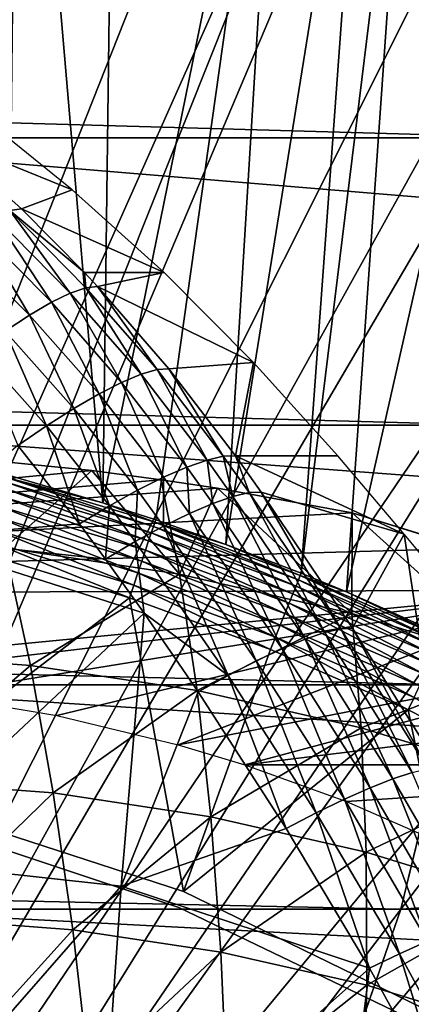
# Model space of a CAD drawing. Extents: x 0 to 500, y 0 to 1505.
# Drawn here: x 104 to 107, y 106 to 112 of the extents above; entities that cross this region are included whole.
import ezdxf

# ---------------------------------------------------------------- set-up
doc = ezdxf.new("R2010")
doc.units = 0
doc.header["$MEASUREMENT"] = 0
doc.layers.get('0').update_dxf_attribs({"linetype": 'CONTINUOUS'})

msp = doc.modelspace()

# ---------------------------------------------------------------- linework, layer by layer
for points in [[(100.797798, 101.900597, 0.052415), (104.246498, 115.306999, 0.052415), (104.832397, 115.096901, 0.052415)], [(104.7584, 109.3311, 49.607658), (104.246498, 115.306999, 0.052415), (104.180901, 109.499298, 49.60865)], [(104.7584, 109.3311, 49.607658), (104.832397, 115.096901, 0.052415), (104.246498, 115.306999, 0.052415)], [(104.832397, 115.096901, 0.052415), (105.842598, 114.6642, 0.052415), (100.797798, 101.900597, 0.052415)], [(105.842598, 114.6642, 0.052415), (104.832397, 115.096901, 0.052415), (104.7584, 109.3311, 49.607658)], [(100.797798, 101.900597, 0.052415), (105.842598, 114.6642, 0.052415), (106.356003, 114.408401, 0.052415)], [(104.7584, 109.3311, 49.607658), (105.0774, 109.227898, 49.607052), (105.842598, 114.6642, 0.052415)], [(105.842598, 114.6642, 0.052415), (105.0774, 109.227898, 49.607052), (105.501999, 109.078796, 49.606178)], [(105.842598, 114.6642, 0.052415), (105.501999, 109.078796, 49.606178), (106.356003, 114.408401, 0.052415)], [(100.797798, 101.900597, 0.052415), (106.356003, 114.408401, 0.052415), (101.305496, 101.726303, 0.052415)], [(101.305496, 101.726303, 0.052415), (106.356003, 114.408401, 0.052415), (106.614502, 114.269997, 0.052415)], [(106.356003, 114.408401, 0.052415), (105.501999, 109.078796, 49.606178), (105.955803, 108.904198, 49.605179)], [(106.356003, 114.408401, 0.052415), (105.955803, 108.904198, 49.605179), (106.614502, 114.269997, 0.052415)], [(101.305496, 101.726303, 0.052415), (106.614502, 114.269997, 0.052415), (107.3675, 113.8293, 0.052415)], [(106.614502, 114.269997, 0.052415), (105.955803, 108.904198, 49.605179), (106.228897, 108.791397, 49.604542)], [(106.614502, 114.269997, 0.052415), (106.228897, 108.791397, 49.604542), (107.3675, 113.8293, 0.052415)], [(107.3675, 113.8293, 0.052415), (107.839203, 113.523003, 0.052415), (101.305496, 101.726303, 0.052415)], [(107.3675, 113.8293, 0.052415), (106.228897, 108.791397, 49.604542), (106.8153, 108.528503, 49.603062)], [(107.839203, 113.523003, 0.052415), (108.100403, 113.343102, 0.052415), (101.305496, 101.726303, 0.052415)], [(43.063461, 113.389999, 45.749069), (107.347504, 111.537804, 62.288342), (42.94342, 111.537804, 46.230598)], [(43.063461, 113.389999, 45.749069), (107.467598, 113.389999, 61.80682), (107.347504, 111.537804, 62.288342)], [(123.000702, 113.389999, 87.625214), (102.226196, 113.389999, 82.829018), (123.103897, 111.537804, 87.139793)], [(123.103897, 111.537804, 87.139793), (102.226196, 113.389999, 82.829018), (102.346199, 111.537804, 82.347504)], [(101.305496, 101.726303, 0.052415), (108.100403, 113.343102, 0.052415), (108.812302, 112.813103, 0.052415)], [(101.305496, 101.726303, 0.052415), (108.812302, 112.813103, 0.052415), (101.777603, 101.470802, 0.052415)], [(101.777603, 101.470802, 0.052415), (108.812302, 112.813103, 0.052415), (109.267998, 112.441803, 0.052415)], [(101.777603, 101.470802, 0.052415), (109.267998, 112.441803, 0.052415), (109.502098, 112.2407, 0.052415)], [(110.168701, 111.626999, 0.052415), (101.777603, 101.470802, 0.052415), (109.502098, 112.2407, 0.052415)], [(103.988098, 111.696602, 83.133171), (103.7789, 111.546402, 84.748596), (104.5737, 111.223801, 83.116821)], [(110.168701, 111.626999, 0.052415), (102.201202, 101.141098, 0.052415), (101.777603, 101.470802, 0.052415)], [(110.625603, 111.1689, 0.052415), (102.201202, 101.141098, 0.052415), (110.168701, 111.626999, 0.052415)], [(42.94342, 111.537804, 46.230598), (107.151497, 109.800102, 63.074612), (42.747379, 109.800102, 47.016869)], [(42.94342, 111.537804, 46.230598), (107.347504, 111.537804, 62.288342), (107.151497, 109.800102, 63.074612)], [(123.103897, 111.537804, 87.139793), (102.346199, 111.537804, 82.347504), (123.2724, 109.800102, 86.347153)], [(123.2724, 109.800102, 86.347153), (102.346199, 111.537804, 82.347504), (102.542297, 109.800102, 81.561234)], [(104.266403, 111.107803, 84.876099), (103.7789, 111.546402, 84.748596), (104.197098, 111.097, 85.095108)], [(104.5737, 111.223801, 83.116821), (103.7789, 111.546402, 84.748596), (104.266403, 111.107803, 84.876099)], [(104.5737, 111.223801, 83.116821), (104.266403, 111.107803, 84.876099), (105.127899, 110.7229, 83.05603)], [(102.201202, 101.141098, 0.052415), (110.625603, 111.1689, 0.052415), (111.427902, 110.281898, 0.052415)], [(104.561996, 110.598701, 85.424637), (104.197098, 111.097, 85.095108), (104.106201, 111.060501, 85.303177)], [(104.6483, 110.7229, 84.979691), (104.266403, 111.107803, 84.876099), (104.197098, 111.097, 85.095108)], [(104.655502, 110.630898, 85.218559), (104.6483, 110.7229, 84.979691), (104.197098, 111.097, 85.095108)], [(104.655502, 110.630898, 85.218559), (104.197098, 111.097, 85.095108), (104.561996, 110.598701, 85.424637)], [(104.266403, 111.107803, 84.876099), (104.6483, 110.7229, 84.979691), (105.127899, 110.7229, 83.05603)], [(104.447899, 110.543297, 85.614792), (104.106201, 111.060501, 85.303177), (103.995796, 110.999298, 85.495422)], [(104.561996, 110.598701, 85.424637), (104.106201, 111.060501, 85.303177), (104.447899, 110.543297, 85.614792)], [(104.315804, 110.466003, 85.784607), (103.995796, 110.999298, 85.495422), (103.868599, 110.914703, 85.667313)], [(104.447899, 110.543297, 85.614792), (103.995796, 110.999298, 85.495422), (104.315804, 110.466003, 85.784607)], [(104.315804, 110.466003, 85.784607), (103.868599, 110.914703, 85.667313), (104.1689, 110.368599, 85.930153)], [(104.726303, 110.639297, 85.001358), (104.6483, 110.7229, 84.979691), (104.655502, 110.630898, 85.218559)], [(105.127899, 110.7229, 83.05603), (104.6483, 110.7229, 84.979691), (104.726303, 110.639297, 85.001358)], [(105.127899, 110.7229, 83.05603), (104.726303, 110.639297, 85.001358), (105.668297, 110.179703, 82.941811)], [(104.989403, 110.108101, 85.544746), (104.655502, 110.630898, 85.218559), (104.561996, 110.598701, 85.424637)], [(105.085403, 110.135803, 85.340584), (104.726303, 110.639297, 85.001358), (104.655502, 110.630898, 85.218559)], [(105.085403, 110.135803, 85.340584), (104.655502, 110.630898, 85.218559), (104.989403, 110.108101, 85.544746)], [(105.1576, 110.141296, 85.125107), (104.726303, 110.639297, 85.001358), (105.085403, 110.135803, 85.340584)], [(105.668297, 110.179703, 82.941811), (104.726303, 110.639297, 85.001358), (105.1576, 110.141296, 85.125107)], [(104.871696, 110.058899, 85.732918), (104.561996, 110.598701, 85.424637), (104.447899, 110.543297, 85.614792)], [(104.989403, 110.108101, 85.544746), (104.561996, 110.598701, 85.424637), (104.871696, 110.058899, 85.732918)], [(104.735199, 109.989403, 85.900772), (104.447899, 110.543297, 85.614792), (104.315804, 110.466003, 85.784607)], [(104.871696, 110.058899, 85.732918), (104.447899, 110.543297, 85.614792), (104.735199, 109.989403, 85.900772)], [(104.582802, 109.901199, 86.044449), (104.315804, 110.466003, 85.784607), (104.1689, 110.368599, 85.930153)], [(104.735199, 109.989403, 85.900772), (104.315804, 110.466003, 85.784607), (104.582802, 109.901199, 86.044449)], [(104.418098, 109.796204, 86.160667), (104.1689, 110.368599, 85.930153), (104.010498, 110.253502, 86.048042)], [(104.582802, 109.901199, 86.044449), (104.1689, 110.368599, 85.930153), (104.418098, 109.796204, 86.160667)], [(111.427902, 110.281898, 0.052415), (111.887901, 109.720596, 0.052415), (102.201202, 101.141098, 0.052415)], [(104.418098, 109.796204, 86.160667), (104.010498, 110.253502, 86.048042), (104.244797, 109.676697, 86.24675)], [(105.668297, 110.179703, 82.941811), (105.1576, 110.141296, 85.125107), (105.559196, 109.613899, 85.248131)], [(105.559196, 109.613899, 85.248131), (106.177101, 109.613899, 82.770027), (105.668297, 110.179703, 82.941811)], [(105.266403, 109.546501, 85.850677), (104.989403, 110.108101, 85.544746), (104.871696, 110.058899, 85.732918)], [(105.387398, 109.588997, 85.664368), (105.085403, 110.135803, 85.340584), (104.989403, 110.108101, 85.544746)], [(105.387398, 109.588997, 85.664368), (104.989403, 110.108101, 85.544746), (105.266403, 109.546501, 85.850677)], [(105.485703, 109.611603, 85.46199), (105.1576, 110.141296, 85.125107), (105.085403, 110.135803, 85.340584)], [(105.485703, 109.611603, 85.46199), (105.085403, 110.135803, 85.340584), (105.387398, 109.588997, 85.664368)], [(105.559196, 109.613899, 85.248131), (105.1576, 110.141296, 85.125107), (105.485703, 109.611603, 85.46199)], [(105.125603, 109.485298, 86.016693), (104.871696, 110.058899, 85.732918), (104.735199, 109.989403, 85.900772)], [(105.266403, 109.546501, 85.850677), (104.871696, 110.058899, 85.732918), (105.125603, 109.485298, 86.016693)], [(104.968102, 109.406601, 86.158607), (104.735199, 109.989403, 85.900772), (104.582802, 109.901199, 86.044449)], [(105.125603, 109.485298, 86.016693), (104.735199, 109.989403, 85.900772), (104.968102, 109.406601, 86.158607)], [(104.7976, 109.312103, 86.273232), (104.582802, 109.901199, 86.044449), (104.418098, 109.796204, 86.160667)], [(104.968102, 109.406601, 86.158607), (104.582802, 109.901199, 86.044449), (104.7976, 109.312103, 86.273232)], [(42.747379, 109.800102, 47.016869), (106.885399, 108.229401, 64.141739), (42.4813, 108.229401, 48.083988)], [(42.747379, 109.800102, 47.016869), (107.151497, 109.800102, 63.074612), (106.885399, 108.229401, 64.141739)], [(123.2724, 109.800102, 86.347153), (102.542297, 109.800102, 81.561234), (123.500999, 108.229401, 85.2714)], [(123.500999, 108.229401, 85.2714), (102.542297, 109.800102, 81.561234), (102.808296, 108.229401, 80.49411)], [(104.617798, 109.204102, 86.357941), (104.418098, 109.796204, 86.160667), (104.244797, 109.676697, 86.24675)], [(104.7976, 109.312103, 86.273232), (104.418098, 109.796204, 86.160667), (104.617798, 109.204102, 86.357941)], [(102.201202, 101.141098, 0.052415), (111.887901, 109.720596, 0.052415), (112.061699, 109.4972, 0.052415)], [(104.617798, 109.204102, 86.357941), (104.244797, 109.676697, 86.24675), (103.579697, 109.118202, 86.528061)], [(105.543198, 109.369301, 85.713211), (105.485703, 109.611603, 85.46199), (105.387398, 109.588997, 85.664368)], [(105.6409, 109.391899, 85.51123), (105.559196, 109.613899, 85.248131), (105.485703, 109.611603, 85.46199)], [(105.6409, 109.391899, 85.51123), (105.485703, 109.611603, 85.46199), (105.543198, 109.369301, 85.713211)], [(105.713699, 109.3946, 85.297798), (105.559196, 109.613899, 85.248131), (105.6409, 109.391899, 85.51123)], [(106.177101, 109.613899, 82.770027), (105.559196, 109.613899, 85.248131), (106.577499, 109.141701, 82.587334)], [(106.577499, 109.141701, 82.587334), (105.559196, 109.613899, 85.248131), (105.713699, 109.3946, 85.297798)], [(96.801399, 108.767998, 60.721088), (104.690903, 109.5252, 62.209229), (103.921799, 109.601601, 61.973782)], [(104.166298, 109.0578, 61.202148), (103.921799, 109.601601, 61.973782), (104.690903, 109.5252, 62.209229)], [(105.422699, 109.327202, 85.89917), (105.387398, 109.588997, 85.664368), (105.266403, 109.546501, 85.850677)], [(105.543198, 109.369301, 85.713211), (105.387398, 109.588997, 85.664368), (105.422699, 109.327202, 85.89917)], [(96.801399, 108.767998, 60.721088), (105.110298, 109.470398, 62.345699), (104.690903, 109.5252, 62.209229)], [(102.201202, 101.141098, 0.052415), (112.061699, 109.4972, 0.052415), (102.564697, 100.7463, 0.052415)], [(102.564697, 100.7463, 0.052415), (112.061699, 109.4972, 0.052415), (112.581497, 108.789101, 0.052415)], [(104.166298, 109.0578, 61.202148), (104.690903, 109.5252, 62.209229), (105.221603, 108.898903, 61.465248)], [(104.180901, 109.499298, 49.60865), (104.176804, 109.484299, 49.688049), (104.7584, 109.3311, 49.607658)], [(105.221603, 108.898903, 61.465248), (104.690903, 109.5252, 62.209229), (105.110298, 109.470398, 62.345699)], [(105.282303, 109.266602, 86.064919), (105.266403, 109.546501, 85.850677), (105.125603, 109.485298, 86.016693)], [(105.422699, 109.327202, 85.89917), (105.266403, 109.546501, 85.850677), (105.282303, 109.266602, 86.064919)], [(105.450203, 109.418999, 62.46067), (105.110298, 109.470398, 62.345699), (96.801399, 108.767998, 60.721088)], [(105.050903, 109.148903, 49.833328), (104.169403, 109.4571, 49.763901), (104.158997, 109.418503, 49.834221)], [(105.063599, 109.186798, 49.762772), (104.176804, 109.484299, 49.688049), (104.169403, 109.4571, 49.763901)], [(105.050903, 109.148903, 49.833328), (105.063599, 109.186798, 49.762772), (104.169403, 109.4571, 49.763901)], [(104.7584, 109.3311, 49.607658), (104.176804, 109.484299, 49.688049), (105.072601, 109.213402, 49.68668)], [(105.063599, 109.186798, 49.762772), (105.072601, 109.213402, 49.68668), (104.176804, 109.484299, 49.688049)], [(105.125, 109.189003, 86.206703), (105.125603, 109.485298, 86.016693), (104.968102, 109.406601, 86.158607)], [(105.221603, 108.898903, 61.465248), (105.110298, 109.470398, 62.345699), (105.450203, 109.418999, 62.46067)], [(105.282303, 109.266602, 86.064919), (105.125603, 109.485298, 86.016693), (105.125, 109.189003, 86.206703)], [(106.264603, 109.270302, 62.753391), (105.450203, 109.418999, 62.46067), (96.801399, 108.767998, 60.721088)], [(105.034698, 109.1007, 49.8965), (104.158997, 109.418503, 49.834221), (104.145599, 109.3694, 49.897148)], [(105.034698, 109.1007, 49.8965), (105.050903, 109.148903, 49.833328), (104.158997, 109.418503, 49.834221)], [(104.954498, 109.0961, 86.321312), (104.968102, 109.406601, 86.158607), (104.7976, 109.312103, 86.273232)], [(105.125, 109.189003, 86.206703), (104.968102, 109.406601, 86.158607), (104.954498, 109.0961, 86.321312)], [(105.221603, 108.898903, 61.465248), (105.450203, 109.418999, 62.46067), (106.262802, 108.6614, 61.724861)], [(106.262802, 108.6614, 61.724861), (105.450203, 109.418999, 62.46067), (106.264603, 109.270302, 62.753391)], [(106.099197, 108.545898, 85.880013), (105.6409, 109.391899, 85.51123), (105.543198, 109.369301, 85.713211)], [(106.194801, 108.568703, 85.679657), (105.713699, 109.3946, 85.297798), (105.6409, 109.391899, 85.51123)], [(106.194801, 108.568703, 85.679657), (105.6409, 109.391899, 85.51123), (106.099197, 108.545898, 85.880013)], [(106.265198, 108.572998, 85.467949), (105.713699, 109.3946, 85.297798), (106.194801, 108.568703, 85.679657)], [(106.265198, 108.572998, 85.467949), (106.577499, 109.141701, 82.587334), (105.713699, 109.3946, 85.297798)], [(104.993797, 108.9786, 49.994259), (104.129898, 109.311096, 49.95105), (104.112, 109.2453, 49.994511)], [(105.015503, 109.043404, 49.950619), (104.145599, 109.3694, 49.897148), (104.129898, 109.311096, 49.95105)], [(104.993797, 108.9786, 49.994259), (105.015503, 109.043404, 49.950619), (104.129898, 109.311096, 49.95105)], [(105.015503, 109.043404, 49.950619), (105.034698, 109.1007, 49.8965), (104.145599, 109.3694, 49.897148)], [(104.774597, 108.9897, 86.406158), (104.7976, 109.312103, 86.273232), (104.617798, 109.204102, 86.357941)], [(104.7584, 109.3311, 49.607658), (105.072601, 109.213402, 49.68668), (105.0774, 109.227898, 49.607052)], [(104.954498, 109.0961, 86.321312), (104.7976, 109.312103, 86.273232), (104.774597, 108.9897, 86.406158)], [(105.841499, 108.447601, 86.229286), (105.422699, 109.327202, 85.89917), (105.282303, 109.266602, 86.064919)], [(105.980598, 108.505203, 86.06459), (105.543198, 109.369301, 85.713211), (105.422699, 109.327202, 85.89917)], [(105.980598, 108.505203, 86.06459), (105.422699, 109.327202, 85.89917), (105.841499, 108.447601, 86.229286)], [(106.099197, 108.545898, 85.880013), (105.543198, 109.369301, 85.713211), (105.980598, 108.505203, 86.06459)], [(96.801399, 108.767998, 60.721088), (106.9524, 109.053596, 63.061249), (106.264603, 109.270302, 62.753391)], [(105.685097, 108.374001, 86.370491), (105.282303, 109.266602, 86.064919), (105.125, 109.189003, 86.206703)], [(105.841499, 108.447601, 86.229286), (105.282303, 109.266602, 86.064919), (105.685097, 108.374001, 86.370491)], [(106.262802, 108.6614, 61.724861), (106.264603, 109.270302, 62.753391), (107.284698, 108.346802, 61.979641)], [(106.9524, 109.053596, 63.061249), (107.246498, 108.964897, 62.998192), (106.264603, 109.270302, 62.753391)], [(106.264603, 109.270302, 62.753391), (107.246498, 108.964897, 62.998192), (107.284698, 108.346802, 61.979641)], [(103.579697, 109.118202, 86.528061), (104.774597, 108.9897, 86.406158), (104.617798, 109.204102, 86.357941)], [(104.9701, 108.907898, 50.026279), (104.112, 109.2453, 49.994511), (104.092598, 109.1735, 50.026402)], [(104.9701, 108.907898, 50.026279), (104.993797, 108.9786, 49.994259), (104.112, 109.2453, 49.994511)], [(105.939796, 108.864304, 49.76144), (105.072601, 109.213402, 49.68668), (105.063599, 109.186798, 49.762772)], [(105.0774, 109.227898, 49.607052), (105.072601, 109.213402, 49.68668), (105.501999, 109.078796, 49.606178)], [(105.501999, 109.078796, 49.606178), (105.072601, 109.213402, 49.68668), (105.950203, 108.890198, 49.685059)], [(105.939796, 108.864304, 49.76144), (105.950203, 108.890198, 49.685059), (105.072601, 109.213402, 49.68668)], [(104.945, 108.833298, 50.045841), (104.092598, 109.1735, 50.026402), (104.071999, 109.097702, 50.045872)], [(104.945, 108.833298, 50.045841), (104.9701, 108.907898, 50.026279), (104.092598, 109.1735, 50.026402)], [(105.514801, 108.2864, 86.485039), (105.125, 109.189003, 86.206703), (104.954498, 109.0961, 86.321312)], [(105.905899, 108.780098, 49.895741), (105.050903, 109.148903, 49.833328), (105.034698, 109.1007, 49.8965)], [(105.924896, 108.8274, 49.832291), (105.063599, 109.186798, 49.762772), (105.050903, 109.148903, 49.833328)], [(105.905899, 108.780098, 49.895741), (105.924896, 108.8274, 49.832291), (105.050903, 109.148903, 49.833328)], [(105.924896, 108.8274, 49.832291), (105.939796, 108.864304, 49.76144), (105.063599, 109.186798, 49.762772)], [(105.685097, 108.374001, 86.370491), (105.125, 109.189003, 86.206703), (105.514801, 108.2864, 86.485039)], [(106.789001, 107.728996, 85.618958), (106.577499, 109.141701, 82.587334), (106.265198, 108.572998, 85.467949)], [(106.789001, 107.728996, 85.618958), (106.964699, 108.676399, 82.372971), (106.577499, 109.141701, 82.587334)], [(103.579697, 109.118202, 86.528061), (103.4189, 107.1707, 87.173248), (105.007599, 108.662804, 86.476067)], [(105.007599, 108.662804, 86.476067), (104.774597, 108.9897, 86.406158), (103.579697, 109.118202, 86.528061)], [(104.071999, 109.097702, 50.045872), (104.050903, 109.019897, 50.05241), (104.919296, 108.756798, 50.05241)], [(104.071999, 109.097702, 50.045872), (104.919296, 108.756798, 50.05241), (104.945, 108.833298, 50.045841)], [(105.007599, 108.662804, 86.476067), (104.954498, 109.0961, 86.321312), (104.774597, 108.9897, 86.406158)], [(105.514801, 108.2864, 86.485039), (104.954498, 109.0961, 86.321312), (105.007599, 108.662804, 86.476067)], [(105.883301, 108.724098, 49.950111), (105.034698, 109.1007, 49.8965), (105.015503, 109.043404, 49.950619)], [(105.883301, 108.724098, 49.950111), (105.905899, 108.780098, 49.895741), (105.034698, 109.1007, 49.8965)], [(105.501999, 109.078796, 49.606178), (105.950203, 108.890198, 49.685059), (105.955803, 108.904198, 49.605179)], [(96.801399, 108.767998, 60.721088), (107.618301, 108.802299, 63.394421), (106.9524, 109.053596, 63.061249)], [(104.166298, 109.0578, 61.202148), (104.321602, 108.346603, 60.258209), (103.308098, 108.422501, 60.005539)], [(103.386902, 107.584198, 50.05241), (104.919296, 108.756798, 50.05241), (104.050903, 109.019897, 50.05241)], [(105.221603, 108.898903, 61.465248), (104.321602, 108.346603, 60.258209), (104.166298, 109.0578, 61.202148)], [(105.857697, 108.660599, 49.993969), (105.015503, 109.043404, 49.950619), (104.993797, 108.9786, 49.994259)], [(105.857697, 108.660599, 49.993969), (105.883301, 108.724098, 49.950111), (105.015503, 109.043404, 49.950619)], [(105.829803, 108.591301, 50.02615), (104.993797, 108.9786, 49.994259), (104.9701, 108.907898, 50.026279)], [(105.829803, 108.591301, 50.02615), (105.857697, 108.660599, 49.993969), (104.993797, 108.9786, 49.994259)], [(105.221603, 108.898903, 61.465248), (105.327003, 108.195198, 60.508888), (104.321602, 108.346603, 60.258209)], [(105.8004, 108.518097, 50.045799), (104.9701, 108.907898, 50.026279), (104.945, 108.833298, 50.045841)], [(105.8004, 108.518097, 50.045799), (105.829803, 108.591301, 50.02615), (104.9701, 108.907898, 50.026279)], [(106.262802, 108.6614, 61.724861), (105.327003, 108.195198, 60.508888), (105.221603, 108.898903, 61.465248)], [(105.955803, 108.904198, 49.605179), (105.950203, 108.890198, 49.685059), (106.228897, 108.791397, 49.604542)], [(106.780098, 108.454102, 49.831108), (105.939796, 108.864304, 49.76144), (105.924896, 108.8274, 49.832291)], [(106.797096, 108.490097, 49.75993), (105.950203, 108.890198, 49.685059), (105.939796, 108.864304, 49.76144)], [(106.780098, 108.454102, 49.831108), (106.797096, 108.490097, 49.75993), (105.939796, 108.864304, 49.76144)], [(106.228897, 108.791397, 49.604542), (105.950203, 108.890198, 49.685059), (106.808899, 108.515099, 49.683231)], [(106.797096, 108.490097, 49.75993), (106.808899, 108.515099, 49.683231), (105.950203, 108.890198, 49.685059)], [(102.164398, 108.274002, 62.419498), (107.618301, 108.802299, 63.394421), (96.801399, 108.767998, 60.721088)], [(102.952904, 108.248398, 62.636021), (107.618301, 108.802299, 63.394421), (102.164398, 108.274002, 62.419498)], [(102.564697, 100.7463, 0.052415), (112.581497, 108.789101, 0.052415), (113.115997, 107.9907, 0.052415)], [(103.7248, 108.1716, 62.888771), (107.618301, 108.802299, 63.394421), (102.952904, 108.248398, 62.636021)], [(103.7248, 108.1716, 62.888771), (104.479797, 108.044296, 63.179451), (107.618301, 108.802299, 63.394421)], [(107.618301, 108.802299, 63.394421), (104.479797, 108.044296, 63.179451), (105.212997, 107.867401, 63.509769)], [(104.945, 108.833298, 50.045841), (104.919296, 108.756798, 50.05241), (105.770103, 108.443001, 50.05241)], [(104.945, 108.833298, 50.045841), (105.770103, 108.443001, 50.05241), (105.8004, 108.518097, 50.045799)], [(107.618301, 108.802299, 63.394421), (105.212997, 107.867401, 63.509769), (108.342003, 108.477798, 63.80563)], [(106.732498, 108.3535, 49.949539), (105.905899, 108.780098, 49.895741), (105.883301, 108.724098, 49.950111)], [(106.758301, 108.408203, 49.894878), (105.924896, 108.8274, 49.832291), (105.905899, 108.780098, 49.895741)], [(106.732498, 108.3535, 49.949539), (106.758301, 108.408203, 49.894878), (105.905899, 108.780098, 49.895741)], [(106.758301, 108.408203, 49.894878), (106.780098, 108.454102, 49.831108), (105.924896, 108.8274, 49.832291)], [(106.228897, 108.791397, 49.604542), (106.808899, 108.515099, 49.683231), (106.8153, 108.528503, 49.603062)], [(105.244499, 106.980598, 50.05241), (104.919296, 108.756798, 50.05241), (103.386902, 107.584198, 50.05241)], [(105.244499, 106.980598, 50.05241), (105.770103, 108.443001, 50.05241), (104.919296, 108.756798, 50.05241)], [(106.703102, 108.291496, 49.993629), (105.883301, 108.724098, 49.950111), (105.857697, 108.660599, 49.993969)], [(106.703102, 108.291496, 49.993629), (106.732498, 108.3535, 49.949539), (105.883301, 108.724098, 49.950111)], [(105.007599, 108.662804, 86.476067), (103.4189, 107.1707, 87.173248), (104.869499, 107.012299, 87.017448)], [(105.007599, 108.662804, 86.476067), (104.869499, 107.012299, 87.017448), (105.334396, 108.1866, 86.570419)], [(105.007599, 108.662804, 86.476067), (105.334396, 108.1866, 86.570419), (105.514801, 108.2864, 86.485039)], [(106.262802, 108.6614, 61.724861), (106.319, 107.968903, 60.756248), (105.327003, 108.195198, 60.508888)], [(106.671097, 108.2239, 50.026001), (105.857697, 108.660599, 49.993969), (105.829803, 108.591301, 50.02615)], [(106.671097, 108.2239, 50.026001), (106.703102, 108.291496, 49.993629), (105.857697, 108.660599, 49.993969)], [(107.284698, 108.346802, 61.979641), (106.319, 107.968903, 60.756248), (106.262802, 108.6614, 61.724861)], [(106.637299, 108.152397, 50.045769), (105.829803, 108.591301, 50.02615), (105.8004, 108.518097, 50.045799)], [(106.637299, 108.152397, 50.045769), (106.671097, 108.2239, 50.026001), (105.829803, 108.591301, 50.02615)], [(106.510002, 107.6614, 86.21035), (106.099197, 108.545898, 85.880013), (105.980598, 108.505203, 86.06459)], [(106.626999, 107.7006, 86.027313), (106.194801, 108.568703, 85.679657), (106.099197, 108.545898, 85.880013)], [(106.626999, 107.7006, 86.027313), (106.099197, 108.545898, 85.880013), (106.510002, 107.6614, 86.21035)], [(106.720596, 107.723198, 85.828751), (106.265198, 108.572998, 85.467949), (106.194801, 108.568703, 85.679657)], [(106.720596, 107.723198, 85.828751), (106.194801, 108.568703, 85.679657), (106.626999, 107.7006, 86.027313)], [(106.789001, 107.728996, 85.618958), (106.265198, 108.572998, 85.467949), (106.720596, 107.723198, 85.828751)], [(108.342003, 108.477798, 63.80563), (105.212997, 107.867401, 63.509769), (105.615799, 107.746002, 63.715031)], [(105.615799, 107.746002, 63.715031), (108.947601, 108.159698, 64.200462), (108.342003, 108.477798, 63.80563)], [(105.8004, 108.518097, 50.045799), (105.770103, 108.443001, 50.05241), (106.6026, 108.078796, 50.05241)], [(105.8004, 108.518097, 50.045799), (106.6026, 108.078796, 50.05241), (106.637299, 108.152397, 50.045769)], [(106.372299, 107.606598, 86.373909), (105.980598, 108.505203, 86.06459), (105.841499, 108.447601, 86.229286)], [(106.510002, 107.6614, 86.21035), (105.980598, 108.505203, 86.06459), (106.372299, 107.606598, 86.373909)], [(104.321602, 108.346603, 60.258209), (103.499901, 107.647797, 59.120239), (103.308098, 108.422501, 60.005539)], [(106.6026, 108.078796, 50.05241), (105.770103, 108.443001, 50.05241), (105.244499, 106.980598, 50.05241)], [(106.216797, 107.537498, 86.514427), (105.841499, 108.447601, 86.229286), (105.685097, 108.374001, 86.370491)], [(106.372299, 107.606598, 86.373909), (105.841499, 108.447601, 86.229286), (106.216797, 107.537498, 86.514427)], [(106.046898, 107.455399, 86.628891), (105.685097, 108.374001, 86.370491), (105.514801, 108.2864, 86.485039)], [(106.216797, 107.537498, 86.514427), (105.685097, 108.374001, 86.370491), (106.046898, 107.455399, 86.628891)], [(104.321602, 108.346603, 60.258209), (104.458801, 107.575897, 59.359341), (103.499901, 107.647797, 59.120239)], [(105.327003, 108.195198, 60.508888), (104.458801, 107.575897, 59.359341), (104.321602, 108.346603, 60.258209)], [(107.284698, 108.346802, 61.979641), (107.292603, 107.669197, 60.998981), (106.319, 107.968903, 60.756248)], [(105.866203, 107.362, 86.714798), (105.514801, 108.2864, 86.485039), (105.334396, 108.1866, 86.570419)], [(106.046898, 107.455399, 86.628891), (105.514801, 108.2864, 86.485039), (105.866203, 107.362, 86.714798)], [(42.4813, 108.229401, 48.083988), (106.557404, 106.873497, 65.457291), (42.153301, 106.873497, 49.39954)], [(42.4813, 108.229401, 48.083988), (106.885399, 108.229401, 64.141739), (106.557404, 106.873497, 65.457291)], [(123.500999, 108.229401, 85.2714), (102.808296, 108.229401, 80.49411), (123.782898, 106.873497, 83.945198)], [(123.782898, 106.873497, 83.945198), (102.808296, 108.229401, 80.49411), (103.136299, 106.873497, 79.178558)], [(105.327003, 108.195198, 60.508888), (105.410202, 107.432503, 59.596539), (104.458801, 107.575897, 59.359341)], [(105.334396, 108.1866, 86.570419), (104.869499, 107.012299, 87.017448), (105.866203, 107.362, 86.714798)], [(106.319, 107.968903, 60.756248), (105.410202, 107.432503, 59.596539), (105.327003, 108.195198, 60.508888)], [(126.723099, 106.873497, 70.112892), (106.557404, 106.873497, 65.457291), (127.004997, 108.229401, 68.786697)], [(127.004997, 108.229401, 68.786697), (106.557404, 106.873497, 65.457291), (106.885399, 108.229401, 64.141739)], [(105.615799, 107.746002, 63.715031), (109.623299, 107.746002, 64.714218), (108.947601, 108.159698, 64.200462)], [(106.637299, 108.152397, 50.045769), (106.6026, 108.078796, 50.05241), (107.415901, 107.664299, 50.05241)], [(106.6026, 108.078796, 50.05241), (105.244499, 106.980598, 50.05241), (107, 106.124397, 50.05241)], [(107, 106.124397, 50.05241), (107.415901, 107.664299, 50.05241), (106.6026, 108.078796, 50.05241)], [(113.115997, 107.9907, 0.052415), (113.204903, 107.850098, 0.052415), (102.564697, 100.7463, 0.052415)], [(106.319, 107.968903, 60.756248), (106.348999, 107.218498, 59.830608), (105.410202, 107.432503, 59.596539)], [(107.292603, 107.669197, 60.998981), (106.348999, 107.218498, 59.830608), (106.319, 107.968903, 60.756248)], [(102.564697, 100.7463, 0.052415), (113.204903, 107.850098, 0.052415), (113.620796, 107.1595, 0.052415)], [(106.229301, 107.524902, 64.066902), (109.623299, 107.746002, 64.714218), (105.615799, 107.746002, 63.715031)], [(106.229301, 107.524902, 64.066902), (106.810097, 107.270699, 64.45385), (109.623299, 107.746002, 64.714218)], [(104.458801, 107.575897, 59.359341), (103.677101, 106.8162, 58.28471), (103.499901, 107.647797, 59.120239)], [(107.292603, 107.669197, 60.998981), (107.270302, 106.934799, 60.06031), (106.348999, 107.218498, 59.830608)], [(106.873901, 106.744499, 86.50013), (106.510002, 107.6614, 86.21035), (106.372299, 107.606598, 86.373909)], [(107.0103, 106.796097, 86.337822), (106.626999, 107.7006, 86.027313), (106.510002, 107.6614, 86.21035)], [(107.0103, 106.796097, 86.337822), (106.510002, 107.6614, 86.21035), (106.873901, 106.744499, 86.50013)], [(105.244499, 106.980598, 5.052414), (105.244499, 106.980598, 50.05241), (103.386902, 107.584198, 5.052414)], [(103.386902, 107.584198, 5.052414), (105.244499, 106.980598, 50.05241), (103.386902, 107.584198, 50.05241)], [(106.719398, 106.679703, 86.639931), (106.372299, 107.606598, 86.373909), (106.216797, 107.537498, 86.514427)], [(106.873901, 106.744499, 86.50013), (106.372299, 107.606598, 86.373909), (106.719398, 106.679703, 86.639931)], [(104.458801, 107.575897, 59.359341), (104.577599, 106.748703, 58.509239), (103.677101, 106.8162, 58.28471)], [(105.410202, 107.432503, 59.596539), (104.577599, 106.748703, 58.509239), (104.458801, 107.575897, 59.359341)], [(106.550003, 106.603104, 86.75425), (106.216797, 107.537498, 86.514427), (106.046898, 107.455399, 86.628891)], [(106.719398, 106.679703, 86.639931), (106.216797, 107.537498, 86.514427), (106.550003, 106.603104, 86.75425)], [(105.216202, 106.884201, 58.901272), (105.216202, 106.884201, 14.10946), (103.525803, 107.445503, 14.10946)], [(105.216202, 106.884201, 58.901272), (103.525803, 107.445503, 14.10946), (103.525803, 107.445503, 58.901272)], [(105.410202, 107.432503, 59.596539), (105.471001, 106.614098, 58.731991), (104.577599, 106.748703, 58.509239)], [(106.348999, 107.218498, 59.830608), (105.471001, 106.614098, 58.731991), (105.410202, 107.432503, 59.596539)], [(106.3694, 106.516403, 86.840668), (106.046898, 107.455399, 86.628891), (105.866203, 107.362, 86.714798)], [(106.550003, 106.603104, 86.75425), (106.046898, 107.455399, 86.628891), (106.3694, 106.516403, 86.840668)], [(104.869499, 107.012299, 87.017448), (106.3694, 106.516403, 86.840668), (105.866203, 107.362, 86.714798)], [(103.4189, 107.1707, 87.173248), (103.280296, 105.194, 87.728943), (104.869499, 107.012299, 87.017448)], [(106.348999, 107.218498, 59.830608), (106.3526, 106.413101, 58.951801), (105.471001, 106.614098, 58.731991)], [(107.270302, 106.934799, 60.06031), (106.3526, 106.413101, 58.951801), (106.348999, 107.218498, 59.830608)], [(102.564697, 100.7463, 0.052415), (113.620796, 107.1595, 0.052415), (102.858299, 100.296898, 0.052415)], [(102.858299, 100.296898, 0.052415), (113.620796, 107.1595, 0.052415), (114.095001, 106.296898, 0.052415)], [(104.869499, 107.012299, 87.017448), (103.280296, 105.194, 87.728943), (104.732597, 105.059402, 87.56646)], [(104.869499, 107.012299, 87.017448), (104.732597, 105.059402, 87.56646), (106.3694, 106.516403, 86.840668)], [(107, 106.124397, 5.052414), (107, 106.124397, 50.05241), (105.244499, 106.980598, 5.052414)], [(105.244499, 106.980598, 5.052414), (107, 106.124397, 50.05241), (105.244499, 106.980598, 50.05241)], [(107.270302, 106.934799, 60.06031), (107.217796, 106.146797, 59.1675), (106.3526, 106.413101, 58.951801)], [(42.153301, 106.873497, 49.39954), (106.177399, 105.773804, 66.9813), (41.773331, 105.773804, 50.92355)], [(42.153301, 106.873497, 49.39954), (106.557404, 106.873497, 65.457291), (106.177399, 105.773804, 66.9813)], [(123.782898, 106.873497, 83.945198), (103.136299, 106.873497, 79.178558), (124.109497, 105.773804, 82.408859)], [(124.109497, 105.773804, 82.408859), (103.136299, 106.873497, 79.178558), (103.516296, 105.773804, 77.654549)], [(106.820999, 106.111397, 58.901272), (106.820999, 106.111397, 14.10946), (105.216202, 106.884201, 14.10946)], [(106.820999, 106.111397, 58.901272), (105.216202, 106.884201, 14.10946), (105.216202, 106.884201, 58.901272)], [(126.3965, 105.773804, 71.649231), (106.177399, 105.773804, 66.9813), (126.723099, 106.873497, 70.112892)], [(126.723099, 106.873497, 70.112892), (106.177399, 105.773804, 66.9813), (106.557404, 106.873497, 65.457291)], [(104.577599, 106.748703, 58.509239), (103.838997, 105.931503, 57.502419), (103.677101, 106.8162, 58.28471)], [(104.577599, 106.748703, 58.509239), (104.677399, 105.868698, 57.711449), (103.838997, 105.931503, 57.502419)], [(105.471001, 106.614098, 58.731991), (104.677399, 105.868698, 57.711449), (104.577599, 106.748703, 58.509239)], [(106.550003, 106.603104, 86.75425), (107.023499, 105.730103, 86.86248), (106.719398, 106.679703, 86.639931)], [(105.471001, 106.614098, 58.731991), (105.509201, 105.743401, 57.918831), (104.677399, 105.868698, 57.711449)], [(106.3526, 106.413101, 58.951801), (105.509201, 105.743401, 57.918831), (105.471001, 106.614098, 58.731991)], [(106.3694, 106.516403, 86.840668), (106.843102, 105.649902, 86.949402), (106.550003, 106.603104, 86.75425)], [(106.550003, 106.603104, 86.75425), (106.843102, 105.649902, 86.949402), (107.023499, 105.730103, 86.86248)], [(106.3694, 106.516403, 86.840668), (104.732597, 105.059402, 87.56646), (106.1689, 104.901802, 87.310181)], [(106.3694, 106.516403, 86.840668), (106.1689, 104.901802, 87.310181), (106.843102, 105.649902, 86.949402)], [(106.3526, 106.413101, 58.951801), (106.329903, 105.556198, 58.123459), (105.509201, 105.743401, 57.918831)], [(107.217796, 106.146797, 59.1675), (106.329903, 105.556198, 58.123459), (106.3526, 106.413101, 58.951801)]]:
    msp.add_3dface(points)

doc.saveas('drawing.dxf')
